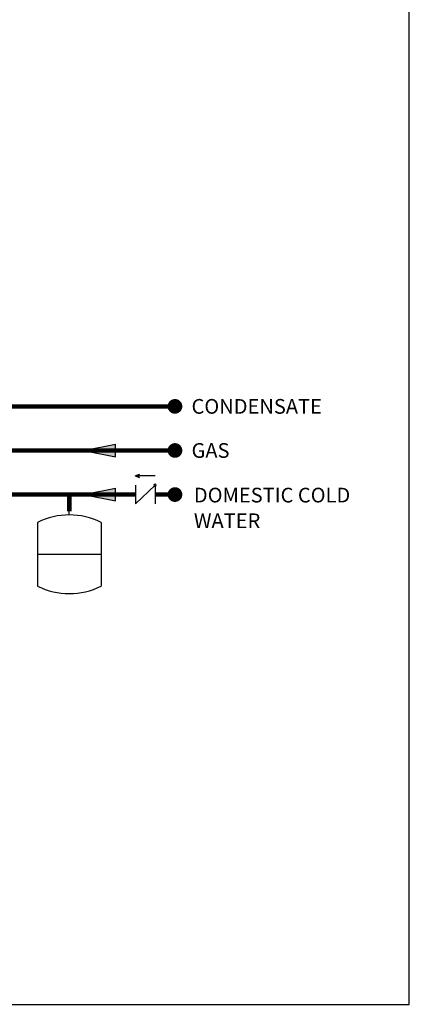
# Model space of a CAD drawing. Units: inches. Extents: x -135 to 209, y -52 to 181.
# Drawn here: x 156 to 209, y -52 to 82 of the extents above; entities that cross this region are included whole.
import ezdxf
from ezdxf.enums import TextEntityAlignment as Align

# ---------------------------------------------------------------- set-up
doc = ezdxf.new("R2010")
doc.units = ezdxf.units.IN
doc.header["$MEASUREMENT"] = 0
doc.layers.add('Text', color=2, linetype='Continuous')
doc.styles.add('ROMANS', font='romans.shx')

# ---------------------------------------------------------------- blocks, each defined once
blk = doc.blocks.new('CHECK VALVE')
h = blk.add_hatch(color=2)
h.dxf.hatch_style = 1
h.paths.add_polyline_path([(0.1135, 0.1061), (0.0896, 0.1148, -0.622204), (0.0896, 0.0974)])
at = {"color": 2}
for p, q in [((0.1135, 0.1061), (0.0876, 0.1155)), ((0, 0.1061), (0.095, 0.1061)), ((0.1135, 0.1061), (0.0876, 0.0967)), ((0, 0.0531), (0, -0.0531)), ((0, 0.0531), (0.1115, -0.0531)), ((0.1115, 0.0531), (0.1115, -0.0531))]:
    blk.add_line(p, q, dxfattribs=at)
blk.add_circle((0, 0.0531), 0.00667, dxfattribs=at)
blk.add_arc((0.0853, 0.1061), 0.00971, 283.7801, 76.2199, dxfattribs=at)
blk = doc.blocks.new('EXPANSION TANK')
at = {"color": 2}
blk.add_line((0, 0), (0, 0.0829), dxfattribs=at)
at = {"color": 2, "linetype": 'Continuous'}
for p, q in [((-0.1799, -0.0423), (-0.1799, -0.4035)), ((0.1799, -0.0423), (0.1799, -0.4035)), ((-0.1799, -0.2229), (0.1799, -0.2229))]:
    blk.add_line(p, q, dxfattribs=at)
for centre, start, end in [((0, -0.4035), 63.5293, 116.4707), ((0, -0.0423), 243.5293, 296.4707)]:
    blk.add_arc(centre, 0.4035, start, end, dxfattribs=at)
blk = doc.blocks.new('Flow')
at = {"color": 2}
for p, q in [((0, 0), (0.1813, 0.0356)), ((0, 0), (0.1813, -0.0356)), ((0.1813, -0.0356), (0.1813, 0.0356))]:
    blk.add_line(p, q, dxfattribs=at)
blk.add_solid([(0, 0), (0.1813, 0.0356), (0.1813, -0.0356)], dxfattribs=at)

msp = doc.modelspace()

# ---------------------------------------------------------------- linework, layer by layer
at = {"const_width": 0.6}
for points in [[(-96.5, 32.74), (-96.5, 23.09), (177.11, 23.17)], [(153.14, 29.17), (177.11, 29.17)], [(-80.74, 17.09), (171.74, 17.17)], [(162.75, 14.9), (162.75, 17.17)], [(174.41, 17.17), (177.11, 17.17)]]:
    msp.add_lwpolyline(points, dxfattribs=at)
at = {"const_width": 1}
for points in [[(176.61, 29.17, 1), (177.61, 29.17, 1)], [(176.61, 23.17, 1), (177.61, 23.17, 1)], [(176.61, 17.17, 1), (177.61, 17.17, 1)]]:
    msp.add_lwpolyline(points, format="xyb", close=True, dxfattribs=at)
at = {"layer": 'Defpoints'}
msp.add_lwpolyline([(-135.04, -52.18), (208.96, -52.18), (208.96, 180.64), (-135.04, 180.64)], close=True, dxfattribs=at)

# ---------------------------------------------------------------- block references
at = {"yscale": 24, "zscale": 24}
for name, p, xscale in [('Flow', (164.66, 23.17), 24), ('CHECK VALVE', (174.41, 17.17), -24), ('Flow', (164.66, 17.17), 24), ('EXPANSION TANK', (162.75, 14.4), 24)]:
    msp.add_blockref(name, p, dxfattribs=dict(at, xscale=xscale))

# ---------------------------------------------------------------- texts
at = {"layer": 'Text', "style": 'ROMANS'}
for s, p in [('CONDENSATE', (179.36, 29.17)), ('GAS', (179.36, 23.17))]:
    msp.add_text(s, height=2, dxfattribs=at).set_placement(p, align=Align.MIDDLE_LEFT)
at = {"layer": 'Text', "insert": (179.68, 18.1), "char_height": 2, "width": 23.2538, "attachment_point": 1, "line_spacing_factor": 1.047058, "style": 'ROMANS'}
msp.add_mtext('DOMESTIC COLD WATER', dxfattribs=at)

doc.saveas('drawing.dxf')
